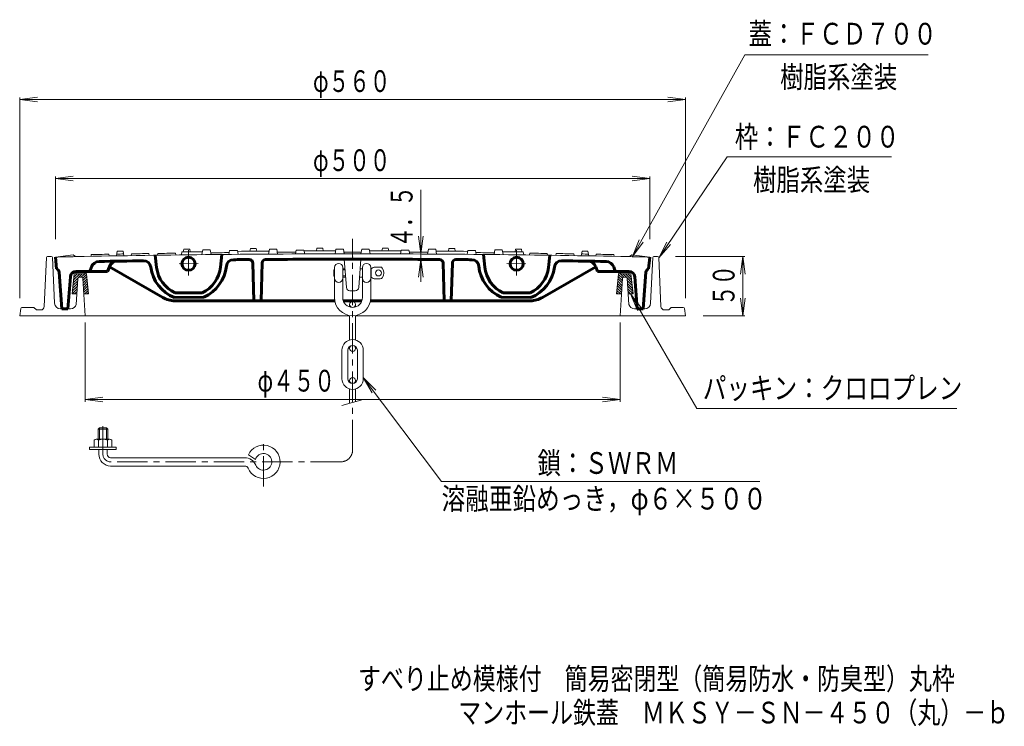
# Model space of a CAD drawing. Units: millimetres. Extents: x -384 to 468, y -695 to 536.
# Drawn here: x -360 to 468, y -695 to -101 of the extents above; entities that cross this region are included whole.
import ezdxf

# ---------------------------------------------------------------- set-up
doc = ezdxf.new("R2010")
doc.units = ezdxf.units.MM
doc.header["$LTSCALE"] = 6
for name, pattern in [('JWW_CENTER1', [6.773333, 4.233333, -0.846667, 0.846667, -0.846667]), ('JWW_CENTER2', [13.546667, 11.006667, -0.846667, 0.846667, -0.846667]), ('JWW_HOJO', [1.693333, -1.27, 0.423333])]:
    doc.linetypes.add(name, pattern=pattern)
for name, color, linetype in [('F-5ﾚｲﾔ', 7, 'Continuous'), ('その他', 7, 'Continuous'), ('仕上', 7, 'Continuous'), ('寸法', 7, 'Continuous'), ('建具', 7, 'Continuous'), ('躯体', 7, 'Continuous')]:
    doc.layers.add(name, color=color, linetype=linetype)
doc.styles.add('ＭＳ ゴシック', font='txt', dxfattribs={"height": 1})

msp = doc.modelspace()

# ---------------------------------------------------------------- linework, layer by layer
at = {"layer": 'その他', "color": 7, "linetype": 'Continuous', "lineweight": 9}
for p, q in [((155, -299.81), (249.59, -130.17)), ((249.59, -130.17), (403.67, -130.17)), ((-360.39, -167.81), (-345.52, -165.85)), ((-360.39, -334.84), (-360.39, -166.01)), ((-360.39, -167.81), (199.61, -167.81)), ((-360.39, -167.81), (-345.52, -169.77)), ((199.61, -167.81), (184.74, -165.85)), ((199.61, -167.81), (184.74, -169.77)), ((199.61, -334.84), (199.61, -166.01)), ((177.17, -301.1), (234.8, -215.89)), ((234.8, -215.89), (372.85, -215.89)), ((-330.39, -234.36), (-315.52, -232.4)), ((-330.39, -285.32), (-330.39, -232.56)), ((-330.39, -234.36), (169.61, -234.36)), ((-330.39, -234.36), (-315.52, -236.32)), ((169.61, -234.36), (154.74, -232.4)), ((169.61, -234.36), (154.74, -236.32)), ((169.61, -285.32), (169.61, -232.56)), ((-23.07, -243.7), (-23.07, -321.15)), ((-23.07, -297.74), (-25.02, -282.87)), ((-23.07, -297.74), (-21.11, -282.87)), ((155, -299.81), (160.74, -285.95)), ((155, -299.81), (164.13, -287.91)), ((177.17, -301.1), (183.88, -287.69)), ((177.17, -301.1), (187.12, -289.88)), ((-23.07, -302.24), (-25.02, -317.11)), ((-23.07, -302.24), (-21.11, -317.11)), ((191.15, -299.84), (249.68, -299.84)), ((247.88, -299.84), (245.92, -314.71)), ((247.88, -299.84), (247.88, -349.84)), ((247.88, -299.84), (249.84, -314.71)), ((247.88, -349.84), (245.92, -334.96)), ((247.88, -349.84), (249.84, -334.96)), ((-305.39, -355.41), (-305.39, -422.05)), ((144.61, -355.41), (144.61, -422.05)), ((214.61, -349.84), (249.68, -349.84)), ((-5.49, -489.11), (-71.38, -401.6)), ((-71.38, -401.6), (-64, -414.65)), ((-71.38, -401.6), (-60.88, -412.3)), ((-305.39, -420.25), (-290.52, -418.29)), ((-305.39, -420.25), (144.61, -420.25)), ((-305.39, -420.25), (-290.52, -422.21)), ((144.61, -420.25), (129.74, -418.29)), ((144.61, -420.25), (129.74, -422.21)), ((209.05, -427.68), (427.79, -427.68)), ((262.11, -489.11), (-5.49, -489.11))]:
    msp.add_line(p, q, dxfattribs=at)
at = {"layer": '仕上', "color": 3, "linetype": 'Continuous', "lineweight": 9}
for p, q in [((-285.39, -297.93), (-285.13, -299.42)), ((-278.36, -295.3), (-279.07, -299.32)), ((-273.42, -295.22), (-272.72, -299.21)), ((-266.39, -297.6), (-266.66, -299.11)), ((-251.64, -297.38), (-251.38, -298.87)), ((-244.14, -297.27), (-244.41, -298.77)), ((-229.39, -297.07), (-229.13, -298.56)), ((-223.89, -296), (-224.33, -298.5)), ((-222.36, -293.73), (-222.76, -295.98)), ((-217.42, -293.67), (-217.02, -295.91)), ((-206.35, -294.29), (-207.05, -298.3)), ((-200.12, -294.22), (-199.42, -298.22)), ((-183.83, -294.82), (-184.41, -298.07)), ((-177.26, -294.76), (-176.69, -298)), ((-166.36, -293.17), (-166.76, -295.42)), ((-161.42, -293.14), (-161.02, -295.38)), ((-150.35, -293.81), (-151.05, -297.82)), ((-144.12, -293.78), (-143.42, -297.77)), ((-127.83, -294.45), (-128.41, -297.7)), ((-121.26, -294.42), (-120.69, -297.67)), ((-110.36, -292.89), (-110.76, -295.14)), ((-105.42, -292.88), (-105.02, -295.13)), ((-94.35, -293.61), (-95.05, -297.61)), ((-88.12, -293.6), (-87.42, -297.6)), ((-72.66, -293.6), (-73.36, -297.6)), ((-66.44, -293.61), (-65.73, -297.61)), ((-55.36, -292.88), (-55.76, -295.13)), ((-50.42, -292.89), (-50.02, -295.14)), ((-39.52, -294.42), (-40.1, -297.67)), ((-32.95, -294.45), (-32.37, -297.7)), ((-16.66, -293.78), (-17.36, -297.77)), ((-10.44, -293.81), (-9.73, -297.82)), ((0.64, -293.14), (0.24, -295.38)), ((5.58, -293.17), (5.98, -295.42)), ((16.48, -294.76), (15.9, -298)), ((23.05, -294.82), (23.63, -298.07)), ((39.34, -294.22), (38.64, -298.22)), ((45.56, -294.29), (46.27, -298.3)), ((56.64, -293.67), (56.24, -295.91)), ((61.58, -293.73), (61.98, -295.98)), ((63.11, -296), (63.55, -298.5)), ((68.61, -297.07), (68.35, -298.56)), ((83.36, -297.27), (83.62, -298.77)), ((90.86, -297.38), (90.6, -298.87)), ((105.61, -297.6), (105.87, -299.11)), ((112.64, -295.22), (111.93, -299.21)), ((117.58, -295.3), (118.29, -299.32)), ((124.61, -297.93), (124.35, -299.42)), ((-315.39, -298.32), (-330.39, -300.32)), ((-315.39, -298.32), (-313.39, -299.96)), ((-300.14, -298.2), (-300.41, -299.71)), ((-85.59, -325.91), (-87.39, -302.1)), ((-75.18, -325.91), (-73.38, -302.1)), ((139.36, -298.2), (139.62, -299.71)), ((154.61, -298.32), (152.61, -299.96)), ((154.61, -298.32), (169.61, -300.32)), ((-78.17, -328.69), (-82.6, -328.69))]:
    msp.add_line(p, q, dxfattribs=at)
at = {"layer": '仕上', "color": 3, "linetype": 'JWW_CENTER2', "lineweight": 9}
for p, q in [((-218.39, -294.53), (-218.39, -315.78)), ((57.61, -294.53), (57.61, -315.78)), ((-226.24, -306.08), (-210.24, -305.77)), ((65.46, -306.08), (49.45, -305.77))]:
    msp.add_line(p, q, dxfattribs=at)
at = {"layer": '仕上', "color": 3, "linetype": 'Continuous', "lineweight": 60}
for p, q in [((-190.39, -298.13), (-191.55, -308.83)), ((29.61, -298.13), (30.77, -308.83)), ((-329.39, -310.32), (-330.39, -300.32)), ((-245.21, -309.02), (-246.39, -298.8)), ((-163.39, -337.1), (-164.3, -305.34)), ((-156.48, -305.25), (-157.39, -337.1)), ((-4.3, -305.25), (-3.39, -337.1)), ((2.61, -337.1), (3.52, -305.34)), ((84.43, -309.02), (85.61, -298.8)), ((168.61, -310.32), (169.61, -300.32)), ((-324.89, -343.82), (-327.19, -312.99)), ((-312.77, -312.34), (-301.39, -312.34)), ((-300.04, -308.66), (-301.39, -312.34)), ((-301.39, -312.34), (-286.4, -312.34)), ((-284.97, -308.41), (-286.4, -312.34)), ((-240.03, -334.42), (-284.99, -308.46)), ((79.25, -334.42), (124.21, -308.46)), ((124.19, -308.41), (125.62, -312.34)), ((140.61, -312.34), (125.62, -312.34)), ((139.26, -308.66), (140.61, -312.34)), ((151.99, -312.34), (140.61, -312.34)), ((164.11, -343.82), (166.41, -312.99)), ((-317.76, -316.94), (-319.89, -343.82)), ((156.97, -316.94), (159.11, -343.82)), ((-207.04, -330.43), (-229.74, -330.43)), ((46.26, -330.43), (68.96, -330.43)), ((-230.21, -334.45), (-205.41, -333.96)), ((-230.03, -337.1), (-95.4, -337.1)), ((-88.19, -337.1), (-80.39, -337.1)), ((-72.58, -337.1), (-80.39, -337.1)), ((69.25, -337.1), (-65.37, -337.1)), ((69.42, -334.45), (44.63, -333.96)), ((-319.89, -343.82), (-324.89, -343.82)), ((159.11, -343.82), (164.11, -343.82))]:
    msp.add_line(p, q, dxfattribs=at)
at = {"layer": '仕上', "color": 3, "linetype": 'Continuous', "lineweight": 9}
for centre in [(-218.39, -305.93), (57.61, -305.93)]:
    msp.add_circle(centre, 5.5, dxfattribs=at)
at = {"layer": '仕上', "color": 3, "linetype": 'Continuous', "lineweight": 60}
for centre in [(-218.39, -305.93), (57.61, -305.93)]:
    msp.add_circle(centre, 5.5, dxfattribs=at)
at = {"layer": '仕上', "color": 3, "linetype": 'Continuous', "lineweight": 9}
for centre, radius, start, end in [((-80.39, -11797.6), 11500, 90, 91.160941), ((-80.39, -11797.6), 11501.5, 91.02128, 91.094771), ((-80.39, -11797.6), 11501.5, 90.95944, 90.988455), ((-80.39, -11797.6), 11504, 90.961421, 90.986038), ((-80.39, -11797.6), 11501.5, 90.853129, 90.926616), ((-80.39, -11797.6), 11501.5, 90.742278, 90.815763), ((-80.39, -11797.6), 11502.5, 90.628736, 90.714815), ((-80.39, -11797.6), 11504.75, 90.682441, 90.707055), ((-80.39, -11797.6), 11504, 90.59634, 90.627334), ((-80.39, -11797.6), 11501.5, 90.516857, 90.594277), ((-80.39, -11797.6), 11503.25, 90.482486, 90.515239), ((-80.39, -11797.6), 11502.5, 90.349781, 90.48186), ((-80.39, -11797.6), 11504.75, 90.40354, 90.428152), ((-80.39, -11797.6), 11504, 90.317423, 90.348417), ((-80.39, -11797.6), 11501.5, 90.237881, 90.315299), ((-80.39, -11797.6), 11503.25, 90.203555, 90.236307), ((-80.39, -11797.6), 11502.5, 90.070835, 90.20291), ((-80.39, -11797.6), 11504.75, 90.124648, 90.14926), ((-80.39, -11797.6), 11504, 90.038515, 90.069508), ((-80.39, -11797.6), 11501.5, 90, 90.036327), ((-80.39, -11797.6), 11501.5, 89.963673, 90), ((-80.39, -11797.6), 11500, 88.839059, 90), ((-80.39, -11797.6), 11504, 89.930492, 89.961485), ((-80.39, -11797.6), 11502.5, 89.79709, 89.929165), ((-80.39, -11797.6), 11504.75, 89.85074, 89.875352), ((-80.39, -11797.6), 11503.25, 89.763693, 89.796445), ((-80.39, -11797.6), 11501.5, 89.684701, 89.762119), ((-80.39, -11797.6), 11504, 89.651583, 89.682577), ((-80.39, -11797.6), 11502.5, 89.51814, 89.650219), ((-80.39, -11797.6), 11504.75, 89.571848, 89.59646), ((-80.39, -11797.6), 11503.25, 89.484761, 89.517514), ((-80.39, -11797.6), 11501.5, 89.405723, 89.483143), ((-80.39, -11797.6), 11504, 89.372666, 89.40366), ((-80.39, -11797.6), 11502.5, 89.285185, 89.371264), ((-80.39, -11797.6), 11504.75, 89.292945, 89.317559), ((-80.39, -11797.6), 11501.5, 89.184237, 89.257722), ((-80.39, -11797.6), 11501.5, 89.073384, 89.146871), ((-80.39, -11797.6), 11501.5, 89.011545, 89.04056), ((-80.39, -11797.6), 11504, 89.013962, 89.038579), ((-80.39, -11797.6), 11501.5, 88.905229, 88.97872), ((-80.39, -11797.6), 11500, 91.160941, 91.245658), ((-80.39, -11797.6), 11500, 88.754342, 88.839059), ((-82.6, -325.69), 3, 184.31636, 270), ((-78.17, -325.69), 3, 270, 355.68369)]:
    msp.add_arc(centre, radius, start, end, dxfattribs=at)
at = {"layer": '仕上', "color": 3, "linetype": 'Continuous', "lineweight": 60}
for centre, radius, start, end in [((-293.47, -311.08), 7, 91.06273, 159.81177), ((-80.39, -11797.6), 11495.5, 90.876237, 91.062733), ((-278.39, -310.81), 7, 90.98753, 159.95575), ((-256.1, -309.44), 6, 7.1499, 90.87624), ((-180.58, -308.54), 6, 90.49965, 174.22598), ((-80.39, -11797.6), 11495.5, 90.433274, 90.499647), ((-167.3, -305.43), 3, 1.63658, 90.43327), ((-153.48, -305.33), 3, 90.3644, 178.36342), ((-80.39, -11797.6), 11495.5, 90, 90.364398), ((-80.39, -11797.6), 11495.5, 89.635602, 90), ((-7.3, -305.33), 3, 1.63658, 89.6356), ((6.52, -305.43), 3, 89.56673, 178.36342), ((-80.39, -11797.6), 11495.5, 89.500353, 89.566726), ((19.8, -308.54), 6, 5.77402, 89.50035), ((95.31, -309.44), 6, 89.12376, 172.8501), ((-80.39, -11797.6), 11495.5, 88.937267, 89.123763), ((117.61, -310.81), 7, 20.04425, 89.01247), ((132.69, -311.08), 7, 20.18823, 88.93727), ((-330.18, -313.21), 3, 4.26789, 74.68429), ((-312.77, -317.34), 5, 90, 175.45964), ((-218.39, -304.71), 32, 187.1499, 248.33145), ((-218.39, -305.93), 27, 186.55306, 245.1495), ((-218.39, -305.93), 27, 294.8505, 353.82008), ((-218.39, -304.71), 32, 293.92778, 354.22598), ((57.61, -304.71), 32, 185.77402, 246.07222), ((57.61, -305.93), 27, 186.17992, 245.1495), ((57.61, -305.93), 27, 294.8505, 353.44694), ((57.61, -304.71), 32, 291.66855, 352.8501), ((151.99, -317.34), 5, 4.54036, 90), ((169.4, -313.21), 3, 105.31571, 175.73211), ((-230.03, -317.1), 20, 240, 270), ((69.25, -317.1), 20, 270, 300)]:
    msp.add_arc(centre, radius, start, end, dxfattribs=at)
at = {"layer": '寸法', "color": 7, "linetype": 'Continuous', "lineweight": 9}
for q in [(209.05, -427.68), (162.55, -343.24), (159.16, -345.19)]:
    msp.add_line((153.42, -331.34), q, dxfattribs=at)
at = {"layer": '建具', "color": 4, "linetype": 'JWW_CENTER1', "lineweight": 9}
for p, q in [((-80.38, -462.62), (-80.38, -285.04)), ((-290.38, -466.12), (-290.38, -442.58)), ((-155.38, -493.25), (-155.38, -453.96)), ((-90.38, -472.62), (-283.88, -472.62))]:
    msp.add_line(p, q, dxfattribs=at)
at = {"layer": '建具', "color": 4, "linetype": 'Continuous', "lineweight": 9}
for p, q in [((-96.13, -311.19), (-95.63, -310.69)), ((-96.13, -311.19), (-95.63, -311.19)), ((-96.13, -311.19), (-96.13, -316.19)), ((-95.63, -309.19), (-95.63, -334.44)), ((-88.63, -309.19), (-88.63, -334.44)), ((-88.63, -310.19), (-86.78, -310.19)), ((-88.63, -311.19), (-86.71, -311.19)), ((-73.99, -310.19), (-72.13, -310.19)), ((-72.13, -309.19), (-72.13, -334.44)), ((-65.13, -309.19), (-65.13, -334.44)), ((-65.13, -310.19), (-64.7, -310.19)), ((-64.71, -310.19), (-64.71, -317.19)), ((-61.13, -308.69), (-57.08, -308.69)), ((-96.13, -316.19), (-95.63, -316.19)), ((-96.13, -316.19), (-95.63, -316.69)), ((-88.63, -316.19), (-86.33, -316.19)), ((-88.63, -317.19), (-86.25, -317.19)), ((-74.52, -317.19), (-72.13, -317.19)), ((-65.13, -317.19), (-64.7, -317.19)), ((-61.13, -318.69), (-57.08, -318.69)), ((-82.88, -340.19), (-82.88, -342.3)), ((-77.88, -340.19), (-77.88, -342.3)), ((-82.88, -349.48), (-82.88, -370.04)), ((-77.88, -349.48), (-77.88, -370.04)), ((-89.38, -378.69), (-89.38, -402.69)), ((-84.38, -378.69), (-84.38, -402.69)), ((-82.88, -377.19), (-82.88, -375.56)), ((-77.88, -377.19), (-77.88, -375.56)), ((-76.38, -378.69), (-76.38, -402.69)), ((-71.38, -378.69), (-71.38, -402.69)), ((-82.88, -404.19), (-82.88, -405.81)), ((-77.88, -404.19), (-77.88, -405.81)), ((-82.88, -423.36), (-82.88, -411.33)), ((-77.88, -422.02), (-77.88, -411.33)), ((-89.38, -425.1), (-71.38, -420.28)), ((-293.38, -444.12), (-294.38, -445.12)), ((-294.38, -445.12), (-294.38, -453.62)), ((-286.38, -445.12), (-294.38, -445.12)), ((-293.38, -444.12), (-293.38, -453.62)), ((-287.38, -444.12), (-293.38, -444.12)), ((-287.38, -444.12), (-287.38, -453.62)), ((-286.38, -445.12), (-287.38, -444.12)), ((-286.38, -445.12), (-286.38, -453.62)), ((-297.88, -454.34), (-297.88, -460.12)), ((-296.01, -453.62), (-284.76, -453.62)), ((-294.13, -454.34), (-294.13, -460.12)), ((-286.64, -454.34), (-286.64, -460.12)), ((-282.88, -454.34), (-282.88, -460.12)), ((-301.63, -460.12), (-279.13, -460.12)), ((-301.63, -462.12), (-301.63, -460.12)), ((-301.63, -462.12), (-279.13, -462.12)), ((-293.88, -466.12), (-293.88, -462.12)), ((-286.88, -466.12), (-286.88, -462.12)), ((-279.13, -462.12), (-279.13, -460.12)), ((-283.88, -469.12), (-171.09, -469.12)), ((-162.11, -470.69), (-168.07, -466.7)), ((-283.88, -476.12), (-171.09, -476.12))]:
    msp.add_line(p, q, dxfattribs=at)
for centre in [(-58.63, -313.69), (-80.38, -340.19), (-80.38, -377.19), (-80.38, -404.19)]:
    msp.add_circle(centre, 2.5, dxfattribs=at)
for centre, radius, start, end in [((-92.13, -309.19), 3.5, 0, 180), ((-68.63, -309.19), 3.5, 0, 180), ((-61.13, -313.69), 5, 90, 135.57204), ((-57.08, -310.69), 2, 34.84969, 90), ((-61.38, -313.69), 7.25, 325.15024, 34.84976), ((-92.13, -318.19), 3.5, 180, 0), ((-68.63, -318.19), 3.5, 180, 0), ((-61.13, -313.69), 5, 224.42796, 270), ((-57.08, -316.69), 2, 270, 325.15031), ((-80.38, -334.44), 15.25, 180, 0), ((-80.38, -334.44), 8.25, 180, 0), ((-80.38, -378.69), 9, 0, 180), ((-80.38, -378.69), 4, 0, 180), ((-80.38, -402.69), 9, 180, 0), ((-80.38, -402.69), 4, 180, 0), ((-296.01, -456.42), 2.8, 47.92557, 132.07463), ((-290.38, -463.71), 10.09, 68.19786, 111.80214), ((-284.76, -456.42), 2.8, 47.92572, 132.07428), ((-155.38, -472.62), 14, 202.47946, 155.00504), ((-283.88, -466.12), 10, 180, 270), ((-283.88, -466.12), 3, 180, 270), ((-171.09, -479.12), 10, 22.47954, 90), ((-155.38, -472.62), 7, 202.47919, 163.98383), ((-171.09, -479.12), 3, 22.48038, 90)]:
    msp.add_arc(centre, radius, start, end, dxfattribs=at)
at = {"layer": '建具', "color": 4, "linetype": 'JWW_CENTER1', "lineweight": 9}
for centre, radius, start, end in [((-90.38, -462.62), 10, 270, 0), ((-283.88, -466.12), 6.5, 180, 270)]:
    msp.add_arc(centre, radius, start, end, dxfattribs=at)
at = {"layer": '躯体', "color": 2, "linetype": 'Continuous', "lineweight": 9}
for p, q in [((-339.76, -341.97), (-337.93, -300.79)), ((-336.93, -299.84), (-333.83, -299.84)), ((-331.11, -339.06), (-332.86, -300.62)), ((170.33, -339.06), (172.07, -300.62)), ((176.15, -299.84), (173.05, -299.84)), ((178.98, -341.97), (177.15, -300.79)), ((-314.52, -314.36), (-316.39, -331.34)), ((-315.09, -319.49), (-309.93, -314.34)), ((-314.82, -317.11), (-312.06, -314.34)), ((-314.06, -313.44), (-314.52, -314.36)), ((-312.89, -313.34), (-313.39, -314.34)), ((-313.39, -314.34), (-305.39, -314.34)), ((-312.89, -313.34), (-305.89, -313.34)), ((-311.06, -313.34), (-310.05, -312.34)), ((-310.94, -317.46), (-307.81, -314.34)), ((-308.93, -313.34), (-307.93, -312.34)), ((-308.69, -317.34), (-305.69, -314.34)), ((-306.81, -313.34), (-305.9, -312.43)), ((-305.89, -313.34), (-305.39, -314.34)), ((-305.49, -314.14), (-304.75, -313.39)), ((-304.72, -313.44), (-304.16, -314.57)), ((-304.16, -314.57), (-302.39, -331.34)), ((143.37, -314.57), (141.61, -331.34)), ((143.94, -313.44), (143.37, -314.57)), ((144.71, -314.14), (143.96, -313.39)), ((145.11, -313.34), (144.61, -314.34)), ((152.61, -314.34), (144.61, -314.34)), ((147.91, -317.34), (144.91, -314.34)), ((152.11, -313.34), (145.11, -313.34)), ((146.03, -313.34), (145.12, -312.43)), ((150.16, -317.46), (147.03, -314.34)), ((148.15, -313.34), (147.15, -312.34)), ((154.3, -319.49), (149.15, -314.34)), ((150.27, -313.34), (149.27, -312.34)), ((154.04, -317.11), (151.27, -314.34)), ((152.11, -313.34), (152.61, -314.34)), ((153.28, -313.44), (153.74, -314.36)), ((153.74, -314.36), (155.61, -331.34)), ((-315.87, -326.64), (-311.7, -322.47)), ((-315.61, -324.26), (-311.57, -320.21)), ((-315.35, -321.87), (-311.32, -317.85)), ((-311.45, -318.28), (-312.78, -340.12)), ((-310.45, -317.34), (-308.33, -317.34)), ((-307.34, -318.11), (-304.12, -314.89)), ((-307.33, -318.27), (-305.39, -349.84)), ((-307.22, -320.11), (-303.92, -316.81)), ((-307.1, -322.11), (-303.72, -318.73)), ((-306.97, -324.11), (-303.52, -320.65)), ((-306.85, -326.1), (-303.31, -322.57)), ((146.07, -326.1), (142.53, -322.57)), ((146.19, -324.11), (142.73, -320.65)), ((146.32, -322.11), (142.94, -318.73)), ((146.44, -320.11), (143.14, -316.81)), ((146.56, -318.11), (143.34, -314.89)), ((146.55, -318.27), (144.61, -349.84)), ((149.67, -317.34), (147.55, -317.34)), ((154.57, -321.87), (150.54, -317.85)), ((150.67, -318.28), (152, -340.12)), ((154.83, -324.26), (150.78, -320.21)), ((155.09, -326.64), (150.92, -322.47)), ((-316.33, -331.34), (-311.98, -326.99)), ((-316.14, -329.02), (-311.84, -324.73)), ((-314.21, -331.34), (-312.12, -329.25)), ((-306.73, -328.1), (-303.11, -324.49)), ((-306.61, -330.1), (-302.91, -326.4)), ((-305.72, -331.34), (-302.71, -328.32)), ((-303.6, -331.34), (-302.51, -330.24)), ((142.82, -331.34), (141.72, -330.24)), ((144.94, -331.34), (141.93, -328.32)), ((145.82, -330.1), (142.13, -326.4)), ((145.95, -328.1), (142.33, -324.49)), ((155.35, -329.02), (151.06, -324.73)), ((155.54, -331.34), (151.2, -326.99)), ((153.42, -331.34), (151.34, -329.25)), ((-316.39, -331.34), (-312.25, -331.34)), ((-306.53, -331.34), (-302.39, -331.34)), ((145.75, -331.34), (141.61, -331.34)), ((155.61, -331.34), (151.47, -331.34)), ((-359.51, -343.69), (-360.39, -349.84)), ((-348.39, -342.84), (-358.52, -342.84)), ((-348.39, -342.84), (-346.39, -344.84)), ((-342.76, -344.84), (-346.39, -344.84)), ((-326.11, -343.84), (-317.75, -343.84)), ((165.33, -343.84), (156.96, -343.84)), ((181.98, -344.84), (185.61, -344.84)), ((187.61, -342.84), (185.61, -344.84)), ((187.61, -342.84), (197.74, -342.84)), ((198.73, -343.69), (199.61, -349.84)), ((-360.39, -349.84), (-82.88, -349.84)), ((-77.88, -349.84), (199.61, -349.84))]:
    msp.add_line(p, q, dxfattribs=at)
at = {"layer": '躯体', "color": 2, "linetype": 'JWW_HOJO', "lineweight": 9}
for p, q in [((-317.62, -343.84), (-317.75, -343.84)), ((156.83, -343.84), (156.96, -343.84))]:
    msp.add_line(p, q, dxfattribs=at)
at = {"layer": '躯体', "color": 2, "linetype": 'Continuous', "lineweight": 9, "const_width": 0.6}
msp.add_lwpolyline([(-80.09, -300.32, 0.414214), (-80.39, -300.02, 0.414214), (-80.69, -300.32, 0.414214), (-80.39, -300.62, 0.414214)], format="xyb", close=True, dxfattribs=at)
at = {"layer": '躯体', "color": 2, "linetype": 'Continuous', "lineweight": 9}
for centre, radius, start, end in [((-336.93, -300.84), 1, 90, 177.45576), ((-333.83, -300.84), 1, 12.272, 90), ((173.05, -300.84), 1, 90, 167.728), ((176.15, -300.84), 1, 2.54424, 90), ((-312.26, -314.34), 2, 90, 153.48159), ((-306.5, -314.34), 2, 26.5163, 90), ((145.73, -314.34), 2, 90, 153.4837), ((151.49, -314.34), 2, 26.51841, 90), ((-310.45, -318.34), 1, 90, 176.76514), ((-308.33, -318.34), 1, 3.52167, 90), ((147.55, -318.34), 1, 90, 176.47833), ((149.67, -318.34), 1, 3.23486, 90), ((-326.11, -338.84), 5, 182.60179, 270), ((165.33, -338.84), 5, 270, 357.39821), ((-358.52, -343.84), 1, 90, 171.86929), ((-342.76, -341.84), 3, 270, 357.45505), ((-317.62, -338.84), 5, 270, 345.071), ((156.83, -338.84), 5, 194.929, 270), ((181.98, -341.84), 3, 182.54495, 270), ((197.74, -343.84), 1, 8.13071, 90)]:
    msp.add_arc(centre, radius, start, end, dxfattribs=at)

# ---------------------------------------------------------------- texts
at = {"layer": 'F-5ﾚｲﾔ', "color": 2, "linetype": 'Continuous', "lineweight": 0, "style": 'ＭＳ ゴシック'}
for s, width, p in [('すべり止め模様付\u3000簡易密閉型（簡易防水・防臭型）丸枠', 0.774038, (-75.88, -664.22)), ('マンホール鉄蓋\u3000ＭＫＳＹ－ＳＮ－４５０（丸）－ｂ', 0.773958, (8.48, -692.71))]:
    msp.add_text(s, height=18.288, dxfattribs=dict(at, width=width)).set_placement(p)
at = {"layer": 'その他', "color": 6, "linetype": 'Continuous', "lineweight": 0, "style": 'ＭＳ ゴシック'}
for s, width, p in [('蓋：ＦＣＤ７００', 0.79375, (252.6, -121.57)), ('樹脂系塗装', 0.79, (279.23, -157.93)), ('枠：ＦＣ２００', 0.792857, (241.1, -208.2)), ('樹脂系塗装', 0.79, (256.43, -244.45)), ('パッキン：クロロプレン', 0.795455, (214.18, -419.75)), ('鎖：ＳＷＲＭ', 0.791667, (75.18, -482.73)), ('溶融亜鉛めっき，φ６×５００', 0.796429, (-5.49, -512.73))]:
    msp.add_text(s, height=18.288, dxfattribs=dict(at, width=width)).set_placement(p)
at = {"layer": 'その他', "color": 3, "linetype": 'Continuous', "lineweight": 0, "style": 'ＭＳ ゴシック', "width": 0.69375}
for s, p in [('φ５６０', (-113.69, -161.43)), ('φ５００', (-113.69, -227.98)), ('φ４５０', (-160.34, -413.51))]:
    msp.add_text(s, height=18.288, dxfattribs=at).set_placement(p)
at = {"layer": 'その他', "color": 3, "linetype": 'Continuous', "lineweight": 211, "style": 'ＭＳ ゴシック', "width": 0.691667}
msp.add_text('４．５', height=18.288, rotation=90, dxfattribs=at).set_placement((-29.9, -292.31))
at = {"layer": 'その他', "color": 3, "linetype": 'Continuous', "lineweight": 0, "style": 'ＭＳ ゴシック', "width": 0.6875}
msp.add_text('５０', height=18.288, rotation=90, dxfattribs=at).set_placement((240.9, -341.34))

doc.saveas('drawing.dxf')
